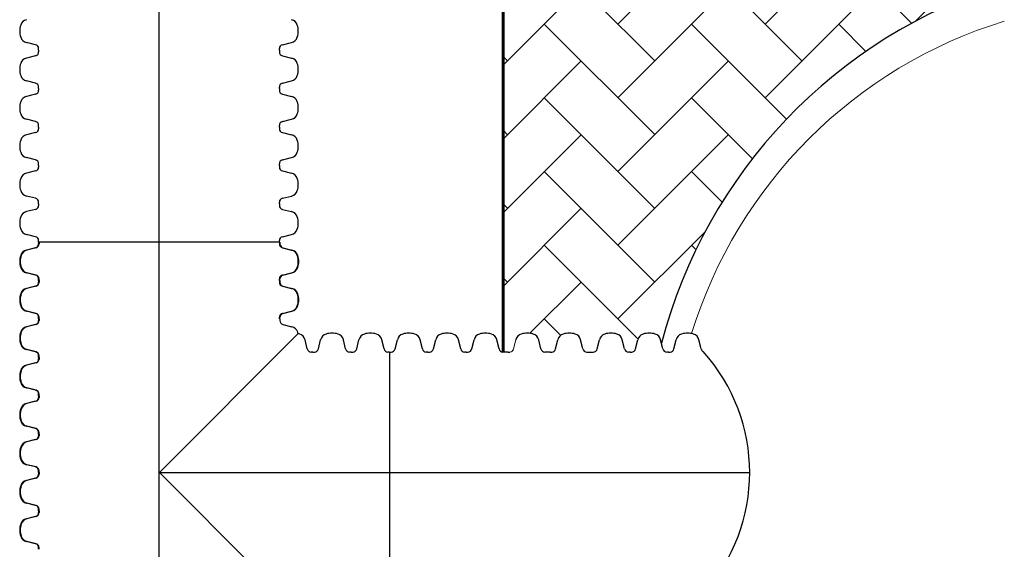
# Paper-space layout 'Layout1' of a CAD drawing. Units: inches. Extents: x 0 to 32, y -1.1 to 23.5.
# Drawn here: x 0.9 to 2, y 4.8 to 5.4 of the extents above; entities that cross this region are included whole.
import ezdxf

# ---------------------------------------------------------------- set-up
doc = ezdxf.new("R2010")
doc.units = ezdxf.units.IN
doc.header["$MEASUREMENT"] = 0
doc.layers.add('18 INCH PROFILE', color=7, linetype='Continuous')
doc.layers.add('45in Chamber', color=7, linetype='Continuous')
doc.layers.add('45in Chamber Outline', color=7, linetype='Continuous', lineweight=25)

psp = doc.layouts.get("Layout1")

# ---------------------------------------------------------------- hatches: boundary and pattern name
at = {"lineweight": 15}
h = psp.add_hatch(dxfattribs=at)
h.set_pattern_fill('AR-HBONE', color=8)
h.set_pattern_definition([(45, (10.46375, -3.73311), (6e-18, 0.08226078), [0.1745015, -0.0581672]), (135, (10.504883, -3.69198), (6e-18, 0.08226078), [0.1745015, -0.0581672])])
h.paths.add_polyline_path([(1.9721376, 5.613167, -0.239211653), (1.6286192, 5.9989162), (1.6268158, 5.9917635, -0.276086311), (1.6208314, 5.9853227, -0.175549261), (1.6074063, 5.9853227, -0.256242995), (1.6015772, 5.9911479), (1.5988607, 6.0019218, 0.466229214), (1.5926988, 6.0048824, 0.468286468), (1.5865296, 6.0018926), (1.5839757, 5.9917635, -0.276086311), (1.5779913, 5.9853227, -0.175549261), (1.5645662, 5.9853227, -0.256242995), (1.5587371, 5.9911479), (1.5560206, 6.0019218, 0.342645923), (1.5516972, 6.0052787), (1.5498588, 6.0052787), (1.5461817, 6.0052787), (1.5443432, 6.0052787, 0.344533853), (1.5400124, 6.0018926), (1.5374585, 5.9917635, -0.276086311), (1.5314742, 5.9853227, -0.175549261), (1.5180491, 5.9853227, -0.256242995), (1.5122199, 5.9911479), (1.5095035, 6.0019218, 0.342645923), (1.5051801, 6.0052787), (1.5033416, 6.0052787), (1.4993683, 6.0052787), (1.4975298, 6.0052787, 0.344533851), (1.4931991, 6.0018926), (1.4906452, 5.9917636, -0.276086311), (1.4846608, 5.9853227, -0.175549261), (1.4712358, 5.9853227, -0.256242995), (1.4654066, 5.9911479), (1.4626901, 6.0019218, 0.342645923), (1.4583667, 6.0052787), (1.4565283, 6.0052787), (1.4525549, 6.0052787), (1.4513909, 6.0052787), (1.4513909, 5.0319082), (1.4530342, 5.0319082), (1.4570076, 5.0319082), (1.4588461, 5.0319082, 0.344533859), (1.4631768, 5.0352944), (1.4657307, 5.0454234, -0.276086311), (1.4717151, 5.0518643, -0.175549261), (1.4851401, 5.0518643, -0.256242995), (1.4909693, 5.0460391), (1.4936858, 5.0352651, 0.342645931), (1.4980091, 5.0319082), (1.4998476, 5.0319082), (1.5038209, 5.0319083), (1.5056594, 5.0319083, 0.344533859), (1.5099901, 5.0352944), (1.512544, 5.0454234, -0.276086311), (1.5185284, 5.0518643, -0.175549261), (1.5319535, 5.0518643, -0.256242995), (1.5377826, 5.0460391), (1.5404991, 5.0352652, 0.342645933), (1.5448225, 5.0319083), (1.546661, 5.0319083), (1.5503381, 5.0319083), (1.5521765, 5.0319083, 0.344533859), (1.5565073, 5.0352944), (1.5590612, 5.0454234, -0.276086311), (1.5650455, 5.0518643, -0.175549261), (1.5784706, 5.0518643, -0.256242995), (1.5842998, 5.0460391), (1.5870162, 5.0352652, 0.466229225), (1.5931781, 5.0323046, 0.468286475), (1.5993474, 5.0352944), (1.6019013, 5.0454234, -0.276086311), (1.6078857, 5.0518643, -0.175549261), (1.6213107, 5.0518643, -0.256242995), (1.6271399, 5.0460391), (1.6282543, 5.0416189, -0.239873566), (1.9721376, 5.4287486)])

# ---------------------------------------------------------------- linework, layer by layer
at = {"lineweight": 60}
psp.add_line((1.4513909, 5.0319082), (1.4513909, 6.0052787), dxfattribs=at)
psp.add_arc((1.5253407, 4.8974119), 0.2014994, 317.9230104, 42.0769896)
at = {"layer": '18 INCH PROFILE', "color": 40}
for p, q in [((1.0669839, 2.9035197), (1.0669839, 6.8913041)), ((1.0674731, 4.8974119), (1.7268401, 4.8974119))]:
    psp.add_line(p, q, dxfattribs=at)
at = {"layer": '18 INCH PROFILE'}
for p, q in [((0.9290915, 5.3748223), (0.9189624, 5.3773762)), ((0.9324776, 5.3686531), (0.9324776, 5.3704916)), ((0.9324776, 5.368653), (0.9324776, 5.3668145)), ((1.2014902, 5.3686531), (1.2014902, 5.3704916)), ((1.2014902, 5.368653), (1.2014902, 5.3668145)), ((1.2048763, 5.3748223), (1.2150054, 5.3773762)), ((0.9290915, 5.3624838), (0.9189624, 5.3599299)), ((1.2048763, 5.3624838), (1.2150054, 5.3599299)), ((0.9290915, 5.3319822), (0.9189624, 5.3345361)), ((0.9324776, 5.325813), (0.9324776, 5.3276515)), ((0.9324776, 5.3258129), (0.9324776, 5.3239744)), ((1.2014902, 5.325813), (1.2014902, 5.3276515)), ((1.2014902, 5.3258129), (1.2014902, 5.3239744)), ((1.2048763, 5.3319822), (1.2150054, 5.3345361)), ((0.9290915, 5.3196437), (0.9189624, 5.3170898)), ((1.2048763, 5.3196437), (1.2150054, 5.3170898)), ((0.9290915, 5.2891421), (0.9189624, 5.291696)), ((1.2048763, 5.2891421), (1.2150054, 5.291696)), ((0.9324776, 5.2829729), (0.9324776, 5.2848113)), ((0.9324776, 5.2829728), (0.9324776, 5.2811343)), ((1.2014902, 5.2829729), (1.2014902, 5.2848113)), ((1.2014902, 5.2829728), (1.2014902, 5.2811343)), ((0.9290915, 5.2768036), (0.9189624, 5.2742497)), ((1.2048763, 5.2768036), (1.2150054, 5.2742497)), ((0.9290915, 5.246302), (0.9189624, 5.2488559)), ((1.2048763, 5.246302), (1.2150054, 5.2488559)), ((0.9324776, 5.2401328), (0.9324776, 5.2419712)), ((0.9324776, 5.2401327), (0.9324776, 5.2382942)), ((1.2014902, 5.2401328), (1.2014902, 5.2419712)), ((1.2014902, 5.2401327), (1.2014902, 5.2382942)), ((0.9290915, 5.2339635), (0.9189624, 5.2314096)), ((1.2048763, 5.2339635), (1.2150054, 5.2314096)), ((0.9290915, 5.2034619), (0.9189624, 5.2060158)), ((1.2048763, 5.2034619), (1.2150054, 5.2060158)), ((0.9324776, 5.1972927), (0.9324776, 5.1991311)), ((0.9324776, 5.1972926), (0.9324776, 5.1954541)), ((1.2014902, 5.1972927), (1.2014902, 5.1991311)), ((1.2014902, 5.1972926), (1.2014902, 5.1954541)), ((0.9290915, 5.1911233), (0.9189624, 5.1885695)), ((1.2048763, 5.1911233), (1.2150054, 5.1885695)), ((0.9290915, 5.1606218), (0.9189624, 5.1631756)), ((1.2048763, 5.1606218), (1.2150054, 5.1631756)), ((0.9290915, 5.1482832), (0.9189624, 5.1457294)), ((0.9295907, 5.1482833), (0.9194616, 5.1457294)), ((0.9324776, 5.1544525), (0.9324776, 5.156291)), ((0.9324776, 5.1544525), (0.9324776, 5.152614)), ((1.2019694, 5.1544526), (0.9329768, 5.1544526)), ((0.9329768, 5.1544525), (0.9329768, 5.152614)), ((1.2014902, 5.1544525), (1.2014902, 5.156291)), ((1.2014902, 5.1544525), (1.2014902, 5.152614)), ((1.2019694, 5.1544525), (1.2019694, 5.152614)), ((1.2048763, 5.1482832), (1.2150054, 5.1457294)), ((1.2053556, 5.1482833), (1.2154846, 5.1457294)), ((0.9290915, 5.1177817), (0.9189624, 5.1203355)), ((0.9295907, 5.1177817), (0.9194616, 5.1203356)), ((1.2048763, 5.1177817), (1.2150054, 5.1203355)), ((1.2053556, 5.1177817), (1.2154846, 5.1203356)), ((0.9290915, 5.1054431), (0.9189624, 5.1028893)), ((0.9295907, 5.1054431), (0.9194616, 5.1028893)), ((0.9324776, 5.1116124), (0.9324776, 5.1134509)), ((0.9324776, 5.1116123), (0.9324776, 5.1097739)), ((0.9329768, 5.1116125), (0.9329768, 5.1134509)), ((0.9329768, 5.1116124), (0.9329768, 5.1097739)), ((1.2014902, 5.1116124), (1.2014902, 5.1134509)), ((1.2014902, 5.1116123), (1.2014902, 5.1097739)), ((1.2019694, 5.1116125), (1.2019694, 5.1134509)), ((1.2019694, 5.1116124), (1.2019694, 5.1097739)), ((1.2048763, 5.1054431), (1.2150054, 5.1028893)), ((1.2053556, 5.1054431), (1.2154846, 5.1028893)), ((0.9290915, 5.0749415), (0.9189624, 5.0774954)), ((0.9295907, 5.0749416), (0.9194616, 5.0774954)), ((1.2048763, 5.0749415), (1.2150054, 5.0774954)), ((1.2053556, 5.0749416), (1.2154846, 5.0774954)), ((0.9290915, 5.062603), (0.9189624, 5.0600491)), ((0.9295907, 5.062603), (0.9194616, 5.0600492)), ((0.9324776, 5.0687723), (0.9324776, 5.0706108)), ((0.9324776, 5.0687722), (0.9324776, 5.0669338)), ((0.9329768, 5.0687723), (0.9329768, 5.0706108)), ((0.9329768, 5.0687723), (0.9329768, 5.0669338)), ((1.2014902, 5.0687723), (1.2014902, 5.0706108)), ((1.2019694, 5.0687723), (1.2019694, 5.0706108)), ((1.2019694, 5.0687723), (1.2019694, 5.0669338)), ((1.2053556, 5.062603), (1.2154846, 5.0600492)), ((1.2326644, 5.0352943), (1.2301105, 5.0454234)), ((1.2326644, 5.0352943), (1.2301105, 5.0454234)), ((1.2326644, 5.0352943), (1.2301105, 5.0454234)), ((1.2326643, 5.0352943), (1.2301105, 5.0454234)), ((1.2450029, 5.0352943), (1.2475568, 5.0454234)), ((1.2450029, 5.0352943), (1.2475568, 5.0454234)), ((1.2450029, 5.0352943), (1.2475568, 5.0454234)), ((1.2450029, 5.0352943), (1.2475567, 5.0454234)), ((1.2755044, 5.0352943), (1.2729506, 5.0454234)), ((1.2755045, 5.0352943), (1.2729507, 5.0454234)), ((1.2755045, 5.0352943), (1.2729507, 5.0454234)), ((1.2755045, 5.0352943), (1.2729507, 5.0454234)), ((1.287843, 5.0352943), (1.2903968, 5.0454234)), ((1.2878431, 5.0352943), (1.2903969, 5.0454234)), ((1.2878431, 5.0352943), (1.2903969, 5.0454234)), ((1.2878431, 5.0352943), (1.2903969, 5.0454234)), ((1.3183446, 5.0352943), (1.3157907, 5.0454234)), ((1.3183446, 5.0352943), (1.3157908, 5.0454234)), ((1.3183446, 5.0352943), (1.3157908, 5.0454234)), ((1.3183446, 5.0352943), (1.3157908, 5.0454234)), ((1.3306832, 5.0352943), (1.333237, 5.0454234)), ((1.3306832, 5.0352943), (1.333237, 5.0454234)), ((1.3306832, 5.0352943), (1.333237, 5.0454234)), ((1.3611847, 5.0352943), (1.3586309, 5.0454234)), ((1.3611847, 5.0352943), (1.3586309, 5.0454234)), ((1.3611847, 5.0352943), (1.3586309, 5.0454234)), ((1.3735233, 5.0352943), (1.3760772, 5.0454234)), ((1.3735233, 5.0352943), (1.3760772, 5.0454234)), ((1.3735233, 5.0352943), (1.3760772, 5.0454234)), ((1.4040249, 5.0352943), (1.401471, 5.0454234)), ((1.4163634, 5.0352943), (1.4189173, 5.0454234)), ((1.446865, 5.0352943), (1.4443111, 5.0454234)), ((1.4936784, 5.0352944), (1.4911245, 5.0454234)), ((1.5099901, 5.0352944), (1.512544, 5.0454234)), ((1.5404917, 5.0352944), (1.5379378, 5.0454234)), ((1.5565073, 5.0352944), (1.5590612, 5.0454234)), ((1.5870089, 5.0352944), (1.584455, 5.0454234)), ((1.5993474, 5.0352944), (1.6019013, 5.0454234)), ((1.629849, 5.0352944), (1.6272951, 5.0454234)), ((1.6421874, 5.0352944), (1.6447413, 5.0454234)), ((1.672689, 5.0352944), (1.6701351, 5.0454234)), ((0.9290915, 5.0321014), (0.9189624, 5.0346553)), ((0.9295907, 5.0321015), (0.9194616, 5.0346553)), ((0.9324776, 5.0259322), (0.9324776, 5.0277707)), ((0.9329768, 5.0259322), (0.9329768, 5.0277707)), ((1.2388336, 5.0319082), (1.2369951, 5.0319082)), ((1.2388336, 5.0319082), (1.2369952, 5.0319082)), ((1.2388336, 5.0319082), (1.2369952, 5.0319082)), ((1.2388336, 5.0319082), (1.2369952, 5.0319082)), ((1.2388336, 5.0319082), (1.2406721, 5.0319082)), ((1.2388337, 5.0319082), (1.2406722, 5.0319082)), ((1.2388337, 5.0319082), (1.2406722, 5.0319082)), ((1.2388337, 5.0319082), (1.2406722, 5.0319082)), ((1.2816737, 5.0319082), (1.2798352, 5.0319082)), ((1.2816737, 5.0319082), (1.2798353, 5.0319082)), ((1.2816737, 5.0319082), (1.2798353, 5.0319082)), ((1.2816737, 5.0319082), (1.2798353, 5.0319082)), ((1.2816737, 5.0319082), (1.2835122, 5.0319082)), ((1.2816738, 5.0319082), (1.2835123, 5.0319082)), ((1.2816738, 5.0319082), (1.2835123, 5.0319082)), ((1.2816738, 5.0319082), (1.2835123, 5.0319082)), ((1.3245138, 5.0319082), (1.3226753, 5.0319082)), ((1.3245139, 5.0319082), (1.3226754, 5.0319082)), ((1.3245139, 5.0319082), (1.3226754, 5.0319082)), ((1.3245139, 5.0319082), (1.3226754, 5.0319082)), ((1.3245139, 5.0319082), (1.3245138, 4.7629156)), ((1.3245139, 5.0319082), (1.3263524, 5.0319082)), ((1.3245139, 5.0319082), (1.3263524, 5.0319082)), ((1.3245139, 5.0319082), (1.3263524, 5.0319082)), ((1.367354, 5.0319082), (1.3655155, 5.0319082)), ((1.367354, 5.0319082), (1.3655155, 5.0319082)), ((1.367354, 5.0319082), (1.3655155, 5.0319082)), ((1.3673541, 5.0319082), (1.3691925, 5.0319082)), ((1.3673541, 5.0319082), (1.3691925, 5.0319082)), ((1.3673541, 5.0319082), (1.3691925, 5.0319082)), ((1.4101941, 5.0319082), (1.4083556, 5.0319082)), ((1.4101942, 5.0319082), (1.4120326, 5.0319082)), ((1.4530342, 5.0319082), (1.4511957, 5.0319082)), ((1.4570076, 5.0319082), (1.4530342, 5.0319082)), ((1.4570076, 5.0319082), (1.4588461, 5.0319082)), ((1.4998476, 5.0319082), (1.4980091, 5.0319082)), ((1.5038209, 5.0319083), (1.4998476, 5.0319082)), ((1.5038209, 5.0319083), (1.5056594, 5.0319083)), ((1.5448225, 5.0319083), (1.546661, 5.0319083)), ((1.546661, 5.0319083), (1.5503381, 5.0319083)), ((1.5503381, 5.0319083), (1.5521765, 5.0319083)), ((1.5931781, 5.0319083), (1.5913396, 5.0319083)), ((1.5931782, 5.0319083), (1.5950166, 5.0319083)), ((1.6360182, 5.0319083), (1.6341797, 5.0319083)), ((1.6360182, 5.0319083), (1.6378567, 5.0319083)), ((0.9290915, 5.0197629), (0.9189624, 5.017209)), ((0.9295907, 5.0197629), (0.9194616, 5.0172091)), ((0.9324776, 5.0259321), (0.9324776, 5.0240937)), ((0.9329768, 5.0259321), (0.9329768, 5.0240937)), ((0.9290915, 4.9892613), (0.9189624, 4.9918152)), ((0.9295907, 4.9892613), (0.9194616, 4.9918152)), ((0.9324776, 4.9830921), (0.9324776, 4.9849306)), ((0.9324776, 4.983092), (0.9324776, 4.9812535)), ((0.9329768, 4.9830921), (0.9329768, 4.9849306)), ((0.9329768, 4.983092), (0.9329768, 4.9812536)), ((0.9290915, 4.9769228), (0.9189624, 4.9743689)), ((0.9295907, 4.9769228), (0.9194616, 4.9743689)), ((0.9290915, 4.9464212), (0.9189624, 4.9489751)), ((0.9295907, 4.9464212), (0.9194616, 4.9489751)), ((0.9324776, 4.940252), (0.9324776, 4.9420905)), ((0.9324776, 4.9402519), (0.9324776, 4.9384134)), ((0.9329768, 4.940252), (0.9329768, 4.9420905)), ((0.9329768, 4.9402519), (0.9329768, 4.9384135)), ((0.9290915, 4.9340827), (0.9189624, 4.9315288)), ((0.9295907, 4.9340827), (0.9194616, 4.9315288)), ((0.9290915, 4.9035811), (0.9189624, 4.906135)), ((0.9295907, 4.9035811), (0.9194616, 4.906135)), ((0.9324776, 4.8974119), (0.9324776, 4.8992504)), ((0.9324776, 4.8974118), (0.9324776, 4.8955733)), ((0.9329768, 4.8974119), (0.9329768, 4.8992504)), ((0.9329768, 4.8974118), (0.9329768, 4.8955733)), ((0.9290915, 4.8912426), (0.9189624, 4.8886887)), ((0.9295907, 4.8912426), (0.9194616, 4.8886887)), ((0.9290915, 4.860741), (0.9189624, 4.8632949)), ((0.9295907, 4.860741), (0.9194616, 4.8632949)), ((0.9324776, 4.8545718), (0.9324776, 4.8564102)), ((0.9324776, 4.8545718), (0.9324776, 4.8527333)), ((0.9329768, 4.8545718), (0.9329768, 4.8564103)), ((0.9329768, 4.8545717), (0.9329768, 4.8527332)), ((0.9290915, 4.8484025), (0.9189624, 4.8458487)), ((0.9295907, 4.8484025), (0.9194616, 4.8458486)), ((0.9290915, 4.817901), (0.9189624, 4.8204548)), ((0.9295907, 4.8179009), (0.9194616, 4.8204548)), ((0.9324776, 4.8117317), (0.9324776, 4.8135702)), ((0.9329768, 4.8117317), (0.9329768, 4.8135702))]:
    psp.add_line(p, q, dxfattribs=at)
at = {"layer": '18 INCH PROFILE', "lineweight": 15}
for p, q in [((1.0674731, 4.8974119), (1.2224496, 5.0523883)), ((1.4631768, 5.0352944), (1.4657307, 5.0454234)), ((1.0674731, 4.8974119), (1.2224495, 4.7424354))]:
    psp.add_line(p, q, dxfattribs=at)
at = {"layer": '18 INCH PROFILE'}
for centre, radius, start, end in [((0.9207479, 5.3943901), 0.008568, 102.0278469, 163.7642476), ((1.2132199, 5.3943901), 0.008568, 16.2357524, 77.9721531), ((0.931051, 5.3900731), 0.0197078, 160.0864443, 199.9135556), ((1.2029168, 5.3900731), 0.0197078, 340.0864444, 19.9135557), ((0.9207479, 5.3857561), 0.008568, 196.2357524, 257.9721531), ((1.2132199, 5.3857561), 0.008568, 282.0278469, 343.7642476), ((0.9280151, 5.3704916), 0.0044625, 360, 76.0422551), ((1.2059527, 5.3704916), 0.0044625, 103.9577449, 180), ((0.9207479, 5.35155), 0.008568, 102.0278469, 163.7642476), ((0.9280151, 5.3668145), 0.0044625, 283.9577449, 0), ((1.2059527, 5.3668145), 0.0044625, 180, 256.0422551), ((1.2132199, 5.35155), 0.008568, 16.2357524, 77.9721531), ((0.931051, 5.347233), 0.0197078, 160.0864443, 199.9135556), ((1.2029168, 5.347233), 0.0197078, 340.0864444, 19.9135557), ((0.9207479, 5.342916), 0.008568, 196.2357524, 257.9721531), ((1.2132199, 5.342916), 0.008568, 282.0278469, 343.7642476), ((0.9280151, 5.3276515), 0.0044625, 360, 76.0422551), ((0.9280151, 5.3239744), 0.0044625, 283.9577449, 0), ((1.2059527, 5.3276515), 0.0044625, 103.9577449, 180), ((1.2059527, 5.3239744), 0.0044625, 180, 256.0422551), ((0.9207479, 5.3087099), 0.008568, 102.0278469, 163.7642476), ((1.2132199, 5.3087099), 0.008568, 16.2357524, 77.9721531), ((0.931051, 5.3043929), 0.0197078, 160.0864443, 199.9135556), ((1.2029168, 5.3043929), 0.0197078, 340.0864444, 19.9135557), ((0.9207479, 5.3000759), 0.008568, 196.2357524, 257.9721531), ((1.2132199, 5.3000759), 0.008568, 282.0278469, 343.7642476), ((0.9280151, 5.2848113), 0.0044625, 360, 76.0422551), ((0.9280151, 5.2811343), 0.0044625, 283.9577449, 0), ((1.2059527, 5.2848113), 0.0044625, 103.9577449, 180), ((1.2059527, 5.2811343), 0.0044625, 180, 256.0422551), ((0.9207479, 5.2658698), 0.008568, 102.0278469, 163.7642476), ((1.2132199, 5.2658698), 0.008568, 16.2357524, 77.9721531), ((0.931051, 5.2615528), 0.0197078, 160.0864443, 199.9135556), ((1.2029168, 5.2615528), 0.0197078, 340.0864444, 19.9135557), ((0.9207479, 5.2572358), 0.008568, 196.2357524, 257.9721531), ((1.2132199, 5.2572358), 0.008568, 282.0278469, 343.7642476), ((0.9280151, 5.2419712), 0.0044625, 360, 76.0422551), ((0.9280151, 5.2382942), 0.0044625, 283.9577449, 0), ((1.2059527, 5.2419712), 0.0044625, 103.9577449, 180), ((1.2059527, 5.2382942), 0.0044625, 180, 256.0422551), ((0.931051, 5.2187127), 0.0197078, 160.0864443, 199.9135556), ((0.9207479, 5.2230297), 0.008568, 102.0278469, 163.7642476), ((1.2132199, 5.2230297), 0.008568, 16.2357524, 77.9721531), ((1.2029168, 5.2187127), 0.0197078, 340.0864444, 19.9135557), ((0.9207479, 5.2143957), 0.008568, 196.2357524, 257.9721531), ((0.9280151, 5.1991311), 0.0044625, 360, 76.0422551), ((1.2059527, 5.1991311), 0.0044625, 103.9577449, 180), ((1.2132199, 5.2143957), 0.008568, 282.0278469, 343.7642476), ((0.9280151, 5.1954541), 0.0044625, 283.9577449, 0), ((1.2059527, 5.1954541), 0.0044625, 180, 256.0422551), ((0.931051, 5.1758726), 0.0197078, 160.0864443, 199.9135556), ((0.9207479, 5.1801896), 0.008568, 102.0278469, 163.7642476), ((1.2132199, 5.1801896), 0.008568, 16.2357524, 77.9721531), ((1.2029168, 5.1758726), 0.0197078, 340.0864444, 19.9135557), ((0.9207479, 5.1715556), 0.008568, 196.2357524, 257.9721531), ((0.9280151, 5.156291), 0.0044625, 360, 76.0422551), ((1.2059527, 5.156291), 0.0044625, 103.9577449, 180), ((1.2132199, 5.1715556), 0.008568, 282.0278469, 343.7642476), ((0.9280151, 5.152614), 0.0044625, 283.9577449, 0), ((0.9285143, 5.152614), 0.0044625, 283.9577449, 0), ((1.2059527, 5.152614), 0.0044625, 180, 256.0422551), ((1.206432, 5.152614), 0.0044625, 180, 256.0422551), ((0.931051, 5.1330324), 0.0197078, 160.0864443, 199.9135556), ((0.9315502, 5.1330325), 0.0197078, 160.0864443, 199.9135556), ((0.9207479, 5.1373494), 0.008568, 102.0278469, 163.7642476), ((0.9212471, 5.1373495), 0.008568, 102.0278469, 163.7642476), ((1.2132199, 5.1373494), 0.008568, 16.2357524, 77.9721531), ((1.2136991, 5.1373495), 0.008568, 16.2357524, 77.9721531), ((1.2029168, 5.1330324), 0.0197078, 340.0864444, 19.9135557), ((1.203396, 5.1330325), 0.0197078, 340.0864444, 19.9135557), ((0.9207479, 5.1287155), 0.008568, 196.2357524, 257.9721531), ((0.9212471, 5.1287155), 0.008568, 196.2357524, 257.9721531), ((1.2132199, 5.1287155), 0.008568, 282.0278469, 343.7642476), ((1.2136991, 5.1287155), 0.008568, 282.0278469, 343.7642476), ((0.9280151, 5.1134509), 0.0044625, 360, 76.0422551), ((0.9285143, 5.1134509), 0.0044625, 360, 76.0422551), ((1.2059527, 5.1134509), 0.0044625, 103.9577449, 180), ((1.206432, 5.1134509), 0.0044625, 103.9577449, 180), ((0.9280151, 5.1097739), 0.0044625, 283.9577449, 0), ((0.9285143, 5.1097739), 0.0044625, 283.9577449, 0), ((1.2059527, 5.1097739), 0.0044625, 180, 256.0422551), ((1.206432, 5.1097739), 0.0044625, 180, 256.0422551), ((0.931051, 5.0901923), 0.0197078, 160.0864443, 199.9135556), ((0.9315502, 5.0901924), 0.0197078, 160.0864443, 199.9135556), ((0.9207479, 5.0945093), 0.008568, 102.0278469, 163.7642476), ((0.9212471, 5.0945094), 0.008568, 102.0278469, 163.7642476), ((1.2132199, 5.0945093), 0.008568, 16.2357524, 77.9721531), ((1.2136991, 5.0945094), 0.008568, 16.2357524, 77.9721531), ((1.2029168, 5.0901923), 0.0197078, 340.0864444, 19.9135557), ((1.203396, 5.0901924), 0.0197078, 340.0864444, 19.9135557), ((0.9207479, 5.0858753), 0.008568, 196.2357524, 257.9721531), ((0.9212471, 5.0858754), 0.008568, 196.2357524, 257.9721531), ((1.2132199, 5.0858753), 0.008568, 282.0278469, 343.7642476), ((1.2136991, 5.0858754), 0.008568, 282.0278469, 343.7642476), ((0.9280151, 5.0706108), 0.0044625, 360, 76.0422551), ((0.9285143, 5.0706108), 0.0044625, 360, 76.0422551), ((1.2059527, 5.0706108), 0.0044625, 103.9577449, 180), ((1.206432, 5.0706108), 0.0044625, 103.9577449, 180), ((0.9207479, 5.0516692), 0.008568, 102.0278469, 163.7642476), ((0.9212471, 5.0516692), 0.008568, 102.0278469, 163.7642476), ((0.9280151, 5.0669338), 0.0044625, 283.9577449, 0), ((0.9285143, 5.0669338), 0.0044625, 283.9577449, 0), ((1.206432, 5.0669338), 0.0044625, 180, 256.0422551), ((1.2136991, 5.0516692), 0.008568, 16.2357524, 77.9721531), ((0.931051, 5.0473522), 0.0197078, 160.0864443, 199.9135556), ((0.9315502, 5.0473522), 0.0197078, 160.0864443, 199.9135556), ((1.203396, 5.0473522), 0.0197078, 14.8053961, 19.9135557), ((1.2174135, 5.0333348), 0.0197078, 70.0864444, 75.1948666), ((1.2217305, 5.0436379), 0.008568, 12.0278469, 73.7642476), ((1.2217306, 5.0436379), 0.008568, 12.0278469, 73.7642476), ((1.2217306, 5.0436379), 0.008568, 12.0278469, 73.7642476), ((1.2217306, 5.0436379), 0.008568, 12.0278469, 73.7642476), ((1.2559367, 5.0436379), 0.008568, 106.2357524, 167.9721531), ((1.2559367, 5.0436379), 0.008568, 106.2357524, 167.9721531), ((1.2559367, 5.0436379), 0.008568, 106.2357524, 167.9721531), ((1.2559367, 5.0436379), 0.008568, 106.2357524, 167.9721531), ((1.2602537, 5.0333348), 0.0197078, 70.0864444, 109.9135557), ((1.2602537, 5.0333348), 0.0197078, 70.0864443, 109.9135556), ((1.2602537, 5.0333348), 0.0197078, 70.0864443, 109.9135556), ((1.2602537, 5.0333348), 0.0197078, 70.0864443, 109.9135556), ((1.2645706, 5.0436379), 0.008568, 12.0278469, 73.7642476), ((1.2645707, 5.0436379), 0.008568, 12.0278469, 73.7642476), ((1.2645707, 5.0436379), 0.008568, 12.0278469, 73.7642476), ((1.2645707, 5.0436379), 0.008568, 12.0278469, 73.7642476), ((1.2987768, 5.0436379), 0.008568, 106.2357524, 167.9721531), ((1.2987769, 5.0436379), 0.008568, 106.2357524, 167.9721531), ((1.2987769, 5.0436379), 0.008568, 106.2357524, 167.9721531), ((1.2987769, 5.0436379), 0.008568, 106.2357524, 167.9721531), ((1.3030938, 5.0333348), 0.0197078, 70.0864444, 109.9135557), ((1.3030938, 5.0333348), 0.0197078, 70.0864443, 109.9135556), ((1.3030938, 5.0333348), 0.0197078, 70.0864443, 109.9135556), ((1.3030938, 5.0333348), 0.0197078, 70.0864443, 109.9135556), ((1.3074108, 5.0436379), 0.008568, 12.0278469, 73.7642476), ((1.3074108, 5.0436379), 0.008568, 12.0278469, 73.7642476), ((1.3074108, 5.0436379), 0.008568, 12.0278469, 73.7642476), ((1.3074108, 5.0436379), 0.008568, 12.0278469, 73.7642476), ((1.341617, 5.0436379), 0.008568, 106.2357524, 167.9721531), ((1.341617, 5.0436379), 0.008568, 106.2357524, 167.9721531), ((1.341617, 5.0436379), 0.008568, 106.2357524, 167.9721531), ((1.345934, 5.0333348), 0.0197078, 70.0864443, 109.9135556), ((1.345934, 5.0333348), 0.0197078, 70.0864443, 109.9135556), ((1.345934, 5.0333348), 0.0197078, 70.0864443, 109.9135556), ((1.350251, 5.0436379), 0.008568, 12.0278469, 73.7642476), ((1.350251, 5.0436379), 0.008568, 12.0278469, 73.7642476), ((1.350251, 5.0436379), 0.008568, 12.0278469, 73.7642476), ((1.3844571, 5.0436379), 0.008568, 106.2357524, 167.9721531), ((1.3844571, 5.0436379), 0.008568, 106.2357524, 167.9721531), ((1.3844571, 5.0436379), 0.008568, 106.2357524, 167.9721531), ((1.3887741, 5.0333348), 0.0197078, 70.0864443, 109.9135556), ((1.3930911, 5.0436379), 0.008568, 12.0278469, 73.7642476), ((1.4272972, 5.0436379), 0.008568, 106.2357524, 167.9721531), ((1.4316142, 5.0333348), 0.0197078, 70.0864443, 109.9135556), ((1.4359312, 5.0436379), 0.008568, 12.0278469, 73.7642476), ((1.4741106, 5.0436379), 0.008568, 106.2357524, 167.9721531), ((1.4784276, 5.0333348), 0.0197078, 70.0864443, 109.9135556), ((1.4827446, 5.0436379), 0.008568, 12.0278469, 73.7642476), ((1.5209239, 5.043638), 0.008568, 106.2357524, 167.9721531), ((1.5252409, 5.0333348), 0.0197078, 70.0864443, 109.9135556), ((1.5295579, 5.043638), 0.008568, 12.0278469, 73.7642476), ((1.5674411, 5.043638), 0.008568, 106.2357524, 167.9721531), ((1.5717581, 5.0333348), 0.0197078, 70.0864443, 109.9135556), ((1.5760751, 5.043638), 0.008568, 12.0278469, 73.7642476), ((1.6102812, 5.043638), 0.008568, 106.2357524, 167.9721531), ((1.6145982, 5.0333348), 0.0197078, 70.0864443, 109.9135556), ((1.6189152, 5.043638), 0.008568, 12.0278469, 73.7642476), ((1.6531212, 5.043638), 0.008568, 106.2357524, 167.9721531), ((1.6574382, 5.0333348), 0.0197078, 70.0864443, 109.9135556), ((1.6617552, 5.043638), 0.008568, 12.0278469, 73.7642476), ((0.9207479, 5.0430352), 0.008568, 196.2357524, 257.9721531), ((0.9212471, 5.0430353), 0.008568, 196.2357524, 257.9721531), ((0.9280151, 5.0277707), 0.0044625, 360, 76.0422551), ((0.9285143, 5.0277707), 0.0044625, 360, 76.0422551), ((1.2369951, 5.0363707), 0.0044625, 193.9577449, 270), ((1.2369952, 5.0363707), 0.0044625, 193.9577449, 270), ((1.2369952, 5.0363707), 0.0044625, 193.9577449, 270), ((1.2369952, 5.0363707), 0.0044625, 193.9577449, 270), ((1.2406721, 5.0363707), 0.0044625, 270, 346.0422551), ((1.2406722, 5.0363707), 0.0044625, 270, 346.0422551), ((1.2406722, 5.0363707), 0.0044625, 270, 346.0422551), ((1.2406722, 5.0363707), 0.0044625, 270, 346.0422551), ((1.2798352, 5.0363707), 0.0044625, 193.9577449, 270), ((1.2798353, 5.0363707), 0.0044625, 193.9577449, 270), ((1.2798353, 5.0363707), 0.0044625, 193.9577449, 270), ((1.2798353, 5.0363707), 0.0044625, 193.9577449, 270), ((1.2835122, 5.0363707), 0.0044625, 270, 346.0422551), ((1.2835123, 5.0363707), 0.0044625, 270, 346.0422551), ((1.2835123, 5.0363707), 0.0044625, 270, 346.0422551), ((1.2835123, 5.0363707), 0.0044625, 270, 346.0422551), ((1.3226754, 5.0363707), 0.0044625, 193.9577449, 270), ((1.3226754, 5.0363707), 0.0044625, 193.9577449, 270), ((1.3226754, 5.0363707), 0.0044625, 193.9577449, 270), ((1.3226753, 5.0363707), 0.0044625, 193.9577449, 270), ((1.3263524, 5.0363707), 0.0044625, 270, 346.0422551), ((1.3263524, 5.0363707), 0.0044625, 270, 346.0422551), ((1.3263524, 5.0363707), 0.0044625, 270, 346.0422551), ((1.3655155, 5.0363707), 0.0044625, 193.9577449, 270), ((1.3655155, 5.0363707), 0.0044625, 193.9577449, 270), ((1.3655155, 5.0363707), 0.0044625, 193.9577449, 270), ((1.3691925, 5.0363707), 0.0044625, 270, 346.0422551), ((1.3691925, 5.0363707), 0.0044625, 270, 346.0422551), ((1.3691925, 5.0363707), 0.0044625, 270, 346.0422551), ((1.4083556, 5.0363707), 0.0044625, 193.9577449, 270), ((1.4120326, 5.0363707), 0.0044625, 270, 346.0422551), ((1.4511957, 5.0363707), 0.0044625, 193.9577449, 270), ((1.4980091, 5.0363707), 0.0044625, 193.9577449, 270), ((1.5056594, 5.0363708), 0.0044625, 270, 346.0422551), ((1.5448225, 5.0363708), 0.0044625, 193.9577449, 270), ((1.5521765, 5.0363708), 0.0044625, 270, 346.0422551), ((1.5913396, 5.0363708), 0.0044625, 193.9577449, 270), ((1.5950166, 5.0363708), 0.0044625, 270, 346.0422551), ((1.6341797, 5.0363708), 0.0044625, 193.9577449, 270), ((1.6378567, 5.0363708), 0.0044625, 270, 346.0422551), ((1.6770197, 5.0363708), 0.0044625, 193.9577449, 241.6783291), ((0.9207479, 5.0088291), 0.008568, 102.0278469, 163.7642476), ((0.9212471, 5.0088291), 0.008568, 102.0278469, 163.7642476), ((0.9280151, 5.0240937), 0.0044625, 283.9577449, 0), ((0.9285143, 5.0240937), 0.0044625, 283.9577449, 0), ((0.931051, 5.0045121), 0.0197078, 160.0864443, 199.9135556), ((0.9315502, 5.0045121), 0.0197078, 160.0864443, 199.9135556), ((0.9207479, 5.0001951), 0.008568, 196.2357524, 257.9721531), ((0.9212471, 5.0001951), 0.008568, 196.2357524, 257.9721531), ((0.9280151, 4.9849306), 0.0044625, 360, 76.0422551), ((0.9285143, 4.9849306), 0.0044625, 360, 76.0422551), ((0.9207479, 4.965989), 0.008568, 102.0278469, 163.7642476), ((0.9212471, 4.965989), 0.008568, 102.0278469, 163.7642476), ((0.9280151, 4.9812535), 0.0044625, 283.9577449, 0), ((0.9285143, 4.9812536), 0.0044625, 283.9577449, 0), ((0.931051, 4.961672), 0.0197078, 160.0864443, 199.9135556), ((0.9315502, 4.961672), 0.0197078, 160.0864443, 199.9135556), ((0.9207479, 4.957355), 0.008568, 196.2357524, 257.9721531), ((0.9212471, 4.957355), 0.008568, 196.2357524, 257.9721531), ((0.9280151, 4.9420905), 0.0044625, 360, 76.0422551), ((0.9285143, 4.9420905), 0.0044625, 360, 76.0422551), ((0.9207479, 4.9231489), 0.008568, 102.0278469, 163.7642476), ((0.9212471, 4.9231489), 0.008568, 102.0278469, 163.7642476), ((0.9280151, 4.9384134), 0.0044625, 283.9577449, 0), ((0.9285143, 4.9384135), 0.0044625, 283.9577449, 0), ((0.931051, 4.9188319), 0.0197078, 160.0864443, 199.9135556), ((0.9315502, 4.9188319), 0.0197078, 160.0864443, 199.9135556), ((0.9207479, 4.9145149), 0.008568, 196.2357524, 257.9721531), ((0.9212471, 4.9145149), 0.008568, 196.2357524, 257.9721531), ((0.9280151, 4.8992504), 0.0044625, 360, 76.0422551), ((0.9280151, 4.8955733), 0.0044625, 283.9577449, 0), ((0.9285143, 4.8992504), 0.0044625, 360, 76.0422551), ((0.9285143, 4.8955733), 0.0044625, 283.9577449, 0), ((0.9207479, 4.8803088), 0.008568, 102.0278469, 163.7642476), ((0.9212471, 4.8803088), 0.008568, 102.0278469, 163.7642476), ((0.931051, 4.8759918), 0.0197078, 160.0864443, 199.9135556), ((0.9315502, 4.8759918), 0.0197078, 160.0864443, 199.9135556), ((0.9207479, 4.8716748), 0.008568, 196.2357524, 257.9721531), ((0.9212471, 4.8716748), 0.008568, 196.2357524, 257.9721531), ((0.9280151, 4.8564102), 0.0044625, 360, 76.0422551), ((0.9280151, 4.8527333), 0.0044625, 283.9577449, 0), ((0.9285143, 4.8564103), 0.0044625, 360, 76.0422551), ((0.9285143, 4.8527332), 0.0044625, 283.9577449, 0), ((0.931051, 4.8331518), 0.0197078, 160.0864444, 199.9135557), ((0.9315502, 4.8331517), 0.0197078, 160.0864443, 199.9135556), ((0.9207479, 4.8374688), 0.008568, 102.0278469, 163.7642476), ((0.9212471, 4.8374687), 0.008568, 102.0278469, 163.7642476), ((0.9207479, 4.8288348), 0.008568, 196.2357524, 257.9721531), ((0.9212471, 4.8288347), 0.008568, 196.2357524, 257.9721531), ((0.9280151, 4.8135702), 0.0044625, 0, 76.0422551), ((0.9285143, 4.8135702), 0.0044625, 360, 76.0422551)]:
    psp.add_arc(centre, radius, start, end, dxfattribs=at)
at = {"layer": '18 INCH PROFILE', "lineweight": 15}
psp.add_arc((1.4588461, 5.0363707), 0.0044625, 270, 346.0422551, dxfattribs=at)
at = {"layer": '45in Chamber', "lineweight": 15}
psp.add_arc((2.1654309, 4.8974053), 0.5267655, 107.0131546, 162.8763305, dxfattribs=at)
at = {"layer": '45in Chamber Outline'}
psp.add_arc((2.1804531, 4.8974053), 0.5707197, 107.2402295, 165.3634102, dxfattribs=at)

doc.saveas('drawing.dxf')
